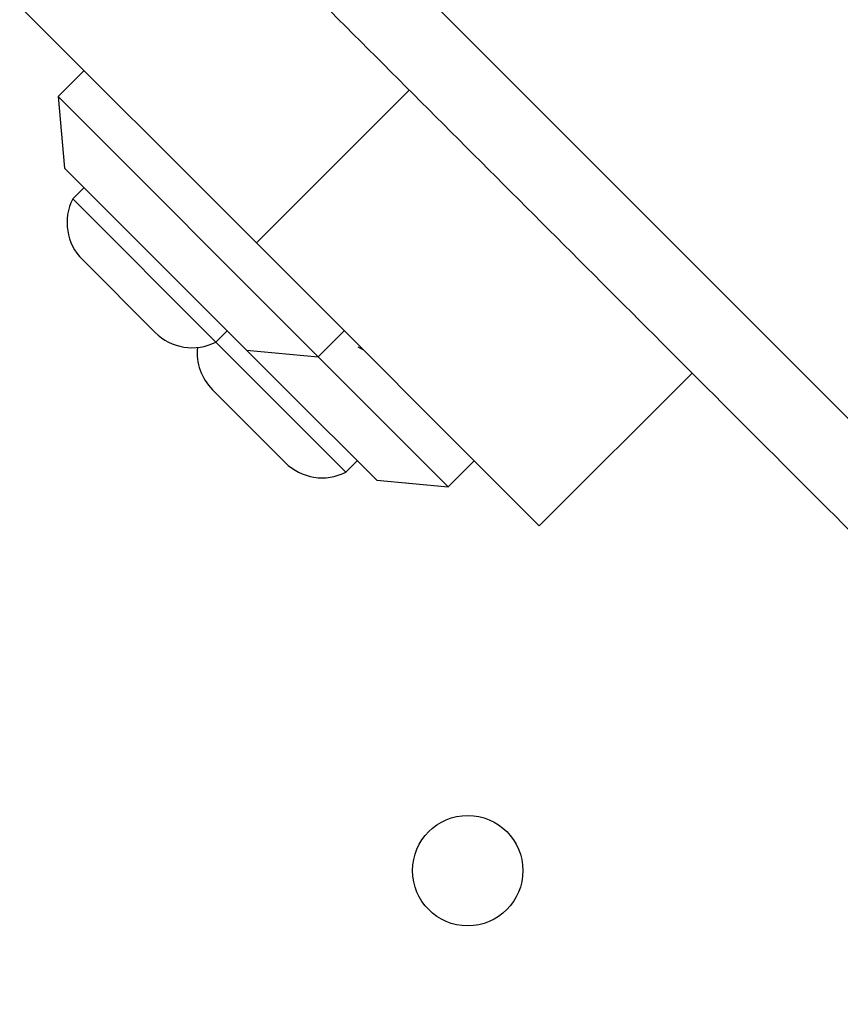
# Model space of a CAD drawing. Units: millimetres. Extents: x 15710 to 26620, y 23400 to 39395.
# Drawn here: x 22226 to 22271, y 27409 to 27463 of the extents above; entities that cross this region are included whole.
import ezdxf

# ---------------------------------------------------------------- set-up
doc = ezdxf.new("R2010")
doc.units = ezdxf.units.MM
doc.header["$LTSCALE"] = 200
doc.layers.add('OTWORY_MONTAŻOWE', color=1, linetype='Continuous')

msp = doc.modelspace()

# ---------------------------------------------------------------- linework, layer by layer
at = {"color": 7, "linetype": 'Continuous', "lineweight": 25}
for p, q in [((22238.787, 27450.548), (22212.644, 27476.692)), ((22238.858, 27473.104), (22292.092, 27419.87)), ((22229.413, 27459.922), (22227.999, 27458.508)), ((22227.999, 27458.508), (22228.352, 27454.619)), ((22227.999, 27458.508), (22242.141, 27444.366)), ((22228.352, 27454.619), (22238.252, 27444.72)), ((22229.413, 27453.558), (22228.798, 27452.943)), ((22228.798, 27452.943), (22236.576, 27445.165)), ((22254.162, 27435.174), (22238.787, 27450.548)), ((22229.32, 27449.647), (22233.279, 27445.687)), ((22236.576, 27445.165), (22237.191, 27445.78)), ((22242.141, 27444.366), (22243.555, 27445.78)), ((22236.576, 27445.165), (22243.647, 27438.094)), ((22238.252, 27444.72), (22242.141, 27444.366)), ((22238.252, 27444.72), (22240.373, 27442.598)), ((22244.293, 27444.905), (22244.571, 27444.764)), ((22242.141, 27444.366), (22249.212, 27437.295)), ((22254.162, 27435.174), (22262.47, 27443.482)), ((22236.391, 27442.575), (22240.35, 27438.616)), ((22240.373, 27442.598), (22245.323, 27437.649)), ((22243.647, 27438.094), (22244.262, 27438.709)), ((22249.212, 27437.295), (22250.626, 27438.709)), ((22245.323, 27437.649), (22249.212, 27437.295))]:
    msp.add_line(p, q, dxfattribs=at)
at = {"color": 1, "linetype": 'Continuous', "lineweight": 25}
msp.add_line((22238.787, 27450.548), (22247.096, 27458.857), dxfattribs=at)
at = {"color": 7, "linetype": 'Continuous', "lineweight": 25}
msp.add_circle((22250.273, 27416.435), 3, dxfattribs=at)
for centre, start, end in [((22231.327, 27451.654), 152.9848, 225), ((22235.287, 27447.694), 225, 297.0152), ((22238.398, 27444.583), 174.1948, 225), ((22242.358, 27440.623), 225, 297.0152)]:
    msp.add_arc(centre, 2.839, start, end, dxfattribs=at)
msp.add_open_spline([(22236.307, 27469.645), (22240.654, 27465.299), (22249.347, 27456.605), (22262.47, 27443.482), (22275.593, 27430.359), (22284.287, 27421.666), (22288.633, 27417.319)], degree=3, knots=[0, 0, 0, 0, 0.249998, 0.5, 0.749998, 1, 1, 1, 1], dxfattribs=at)
at = {"layer": 'OTWORY_MONTAŻOWE'}
msp.add_circle((22296.588, 27477.6), 200, dxfattribs=at)

doc.saveas('drawing.dxf')
